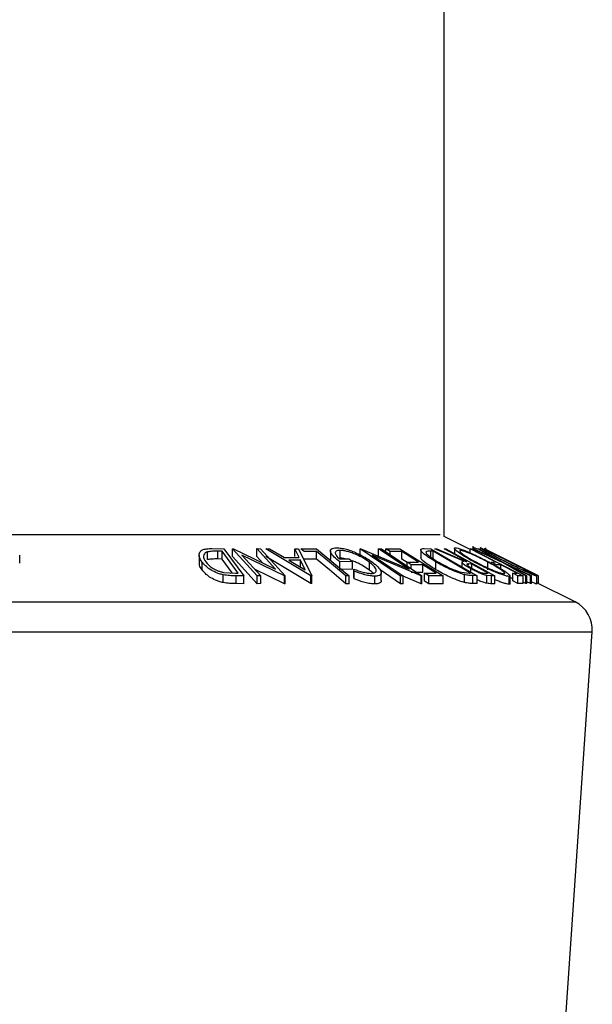
# Model space of a CAD drawing. Extents: x 5 to 292, y 5 to 205.
# Drawn here: x 57 to 57, y 150 to 151 of the extents above; entities that cross this region are included whole.
import ezdxf

# ---------------------------------------------------------------- set-up
doc = ezdxf.new("R2010")
doc.units = 0
doc.layers.get('0').update_dxf_attribs({"linetype": 'CONTINUOUS'})

msp = doc.modelspace()

# ---------------------------------------------------------------- linework, layer by layer
at = {"color": 7, "linetype": 'CONTINUOUS'}
for p, q in [((57.24045, 150.28202), (57.24045, 193.5704)), ((57.28212, 150.26119), (57.24045, 150.28202)), ((56.86077, 150.24466), (56.86077, 150.25716)), ((56.86776, 150.26241), (56.88684, 150.26218)), ((56.88414, 150.25817), (56.87721, 150.25825)), ((56.87721, 150.24575), (56.87721, 150.25825)), ((56.91011, 150.22297), (56.88414, 150.25817)), ((56.88414, 150.24567), (56.88414, 150.25817)), ((56.88684, 150.26218), (56.91899, 150.21864)), ((56.90106, 150.26219), (56.90236, 150.26222)), ((56.94068, 150.21866), (56.90106, 150.26219)), ((56.90106, 150.24969), (56.90106, 150.26219)), ((56.90236, 150.26222), (56.97006, 150.22938)), ((56.97006, 150.22938), (56.94011, 150.26229)), ((56.94011, 150.26229), (56.94604, 150.26219)), ((56.94011, 150.24979), (56.94011, 150.26229)), ((56.94604, 150.26219), (56.98566, 150.21866)), ((56.95448, 150.26207), (56.96034, 150.26222)), ((57.02664, 150.2189), (56.95448, 150.26207)), ((56.96034, 150.26222), (56.98427, 150.24804)), ((57.00778, 150.24804), (57.00096, 150.26221)), ((57.00096, 150.26221), (57.00704, 150.26207)), ((57.00096, 150.24971), (57.00096, 150.26221)), ((57.00704, 150.26207), (57.02796, 150.2189)), ((57.0108, 150.26206), (57.03578, 150.26212)), ((57.01586, 150.25785), (57.0108, 150.26206)), ((57.03565, 150.25795), (57.01586, 150.25785)), ((57.03565, 150.24545), (57.03565, 150.25795)), ((57.03578, 150.26212), (57.08812, 150.21849)), ((57.05813, 150.25876), (57.05813, 150.24625)), ((57.0734, 150.24705), (57.0734, 150.25955)), ((57.10573, 150.26217), (57.1067, 150.26219)), ((57.17046, 150.21847), (57.10573, 150.26217)), ((57.10573, 150.24967), (57.10573, 150.26217)), ((57.1067, 150.26219), (57.18419, 150.22925)), ((57.18419, 150.22925), (57.13527, 150.26228)), ((57.13527, 150.26228), (57.13974, 150.26218)), ((57.13527, 150.24978), (57.13527, 150.26228)), ((57.13974, 150.26218), (57.20446, 150.21849)), ((57.14718, 150.26206), (57.16965, 150.26214)), ((57.15399, 150.25777), (57.14718, 150.26206)), ((57.14718, 150.25715), (57.14718, 150.26206)), ((57.17251, 150.2579), (57.15399, 150.25777)), ((57.15399, 150.25256), (57.15399, 150.25777)), ((57.16965, 150.26214), (57.23867, 150.21862)), ((57.17251, 150.2454), (57.17251, 150.2579)), ((57.20285, 150.26035), (57.20285, 150.24785)), ((57.20846, 150.26242), (57.21898, 150.26219)), ((57.21898, 150.26219), (57.29335, 150.2189)), ((57.22283, 150.2582), (57.21901, 150.25828)), ((57.21901, 150.24578), (57.21901, 150.25828)), ((57.28295, 150.2232), (57.22283, 150.2582)), ((57.22283, 150.2457), (57.22283, 150.2582)), ((57.22535, 150.26212), (57.22884, 150.26222)), ((57.272, 150.242), (57.22535, 150.26212)), ((57.22884, 150.26222), (57.27547, 150.24197)), ((57.24055, 150.26223), (57.24336, 150.26216)), ((57.24336, 150.26216), (57.32192, 150.21852)), ((57.257, 150.2626), (57.257, 150.25458)), ((57.26665, 150.2581), (57.26665, 150.25942)), ((57.28212, 150.26217), (57.2838, 150.26212)), ((57.28212, 150.25566), (57.28212, 150.26217)), ((57.2838, 150.26212), (57.36741, 150.21878)), ((57.28654, 150.26209), (57.28802, 150.2622)), ((57.33436, 150.23995), (57.28654, 150.26209)), ((57.28658, 150.26617), (57.28658, 150.26209)), ((57.28736, 150.2636), (57.2867, 150.26316)), ((57.28736, 150.26215), (57.28736, 150.2636)), ((57.28802, 150.2622), (57.32696, 150.24411)), ((57.32696, 150.24411), (57.29459, 150.26219)), ((57.29459, 150.26219), (57.29608, 150.26208)), ((57.29608, 150.26208), (57.33585, 150.23995)), ((57.30536, 150.26206), (57.30479, 150.26211)), ((57.3137, 150.2579), (57.30506, 150.26222)), ((57.31378, 150.25785), (57.30536, 150.26206)), ((57.30665, 150.26338), (57.30665, 150.26142)), ((57.3069, 150.26338), (57.3069, 150.25606)), ((57.31368, 150.25787), (57.31378, 150.25785)), ((56.55954, 150.23915), (56.55954, 150.25165)), ((56.84737, 150.25209), (56.84737, 150.23959)), ((56.85199, 150.22839), (56.85199, 150.24089)), ((56.88414, 150.24567), (56.87721, 150.24575)), ((56.90059, 150.22337), (56.88414, 150.24567)), ((56.94068, 150.20616), (56.90106, 150.24969)), ((56.916, 150.25208), (56.94633, 150.21875)), ((56.98441, 150.21868), (56.916, 150.25208)), ((56.9497, 150.23926), (56.94011, 150.24979)), ((57.02664, 150.2064), (56.95448, 150.24957)), ((56.98427, 150.24804), (57.00778, 150.24804)), ((57.00984, 150.24386), (56.99119, 150.24386)), ((56.99119, 150.24386), (57.01739, 150.22813)), ((57.01739, 150.22813), (57.00984, 150.24386)), ((57.00984, 150.23136), (57.00984, 150.24386)), ((57.03565, 150.24545), (57.01586, 150.24535)), ((57.07272, 150.24577), (57.08812, 150.24601)), ((57.09369, 150.24183), (57.07287, 150.24145)), ((57.07287, 150.22895), (57.07287, 150.24145)), ((57.08812, 150.24601), (57.09369, 150.24183)), ((57.09369, 150.22933), (57.09369, 150.24183)), ((57.12062, 150.22808), (57.12062, 150.24058)), ((57.12517, 150.25202), (57.17472, 150.21857)), ((57.20352, 150.21851), (57.12517, 150.25202)), ((57.18106, 150.24001), (57.17251, 150.2454)), ((57.18106, 150.2407), (57.19958, 150.24082)), ((57.18782, 150.23644), (57.18106, 150.2407)), ((57.18106, 150.23428), (57.18106, 150.2407)), ((57.22739, 150.22855), (57.22739, 150.24105)), ((57.26913, 150.24064), (57.26913, 150.233)), ((57.27547, 150.24197), (57.27708, 150.24194)), ((57.28471, 150.2377), (57.27976, 150.23781)), ((57.27976, 150.23629), (57.27976, 150.23781)), ((57.28471, 150.23116), (57.28471, 150.2377)), ((57.31079, 150.22817), (57.31079, 150.24067)), ((57.31625, 150.24083), (57.3231, 150.24092)), ((57.32451, 150.23655), (57.31625, 150.24083)), ((57.37179, 150.21878), (57.33436, 150.23995)), ((57.33585, 150.23995), (57.38081, 150.21877)), ((56.88641, 150.22432), (56.90587, 150.22302)), ((56.90587, 150.22302), (56.91011, 150.22297)), ((56.98441, 150.20618), (56.93646, 150.22959)), ((57.09369, 150.22933), (57.07287, 150.22895)), ((57.09608, 150.22627), (57.09558, 150.22953)), ((57.09558, 150.21703), (57.09558, 150.22953)), ((57.09608, 150.21377), (57.09608, 150.22627)), ((57.12648, 150.22289), (57.12062, 150.22808)), ((57.17046, 150.20597), (57.13763, 150.22813)), ((57.13967, 150.21102), (57.13967, 150.22352)), ((57.20634, 150.23656), (57.18782, 150.23644)), ((57.18782, 150.22987), (57.18782, 150.23644)), ((57.20634, 150.22406), (57.18782, 150.22394)), ((57.22791, 150.22296), (57.20634, 150.23656)), ((57.20634, 150.22406), (57.20634, 150.23656)), ((57.20923, 150.22284), (57.22791, 150.22296)), ((57.21603, 150.21855), (57.20923, 150.22284)), ((57.20923, 150.21034), (57.20923, 150.22284)), ((57.26827, 150.22455), (57.28062, 150.22325)), ((57.28062, 150.22325), (57.28295, 150.2232)), ((57.28342, 150.22468), (57.28342, 150.2301)), ((57.30646, 150.22292), (57.31141, 150.22286)), ((57.33135, 150.23664), (57.32451, 150.23655)), ((57.35749, 150.22309), (57.33135, 150.23664)), ((57.33135, 150.23012), (57.33135, 150.23664)), ((57.37932, 150.21887), (57.34314, 150.23586)), ((57.34314, 150.23586), (57.37324, 150.21887)), ((57.35064, 150.223), (57.35749, 150.22309)), ((57.35888, 150.21873), (57.35064, 150.223)), ((57.35064, 150.2105), (57.35064, 150.223)), ((56.88585, 150.2079), (56.88585, 150.2204)), ((56.91899, 150.21864), (56.90656, 150.2188)), ((56.90656, 150.2063), (56.90656, 150.2188)), ((56.91899, 150.20614), (56.90656, 150.2063)), ((56.91899, 150.20614), (56.91899, 150.21864)), ((56.94633, 150.21875), (56.94068, 150.21866)), ((56.94068, 150.20616), (56.94068, 150.21866)), ((56.94633, 150.20625), (56.94068, 150.20616)), ((56.94633, 150.20625), (56.94633, 150.21875)), ((56.98566, 150.21866), (56.98441, 150.21868)), ((56.98441, 150.20618), (56.98441, 150.21868)), ((56.98566, 150.20616), (56.98441, 150.20618)), ((56.98566, 150.20616), (56.98566, 150.21866)), ((57.02664, 150.2064), (57.02664, 150.2189)), ((57.02796, 150.2189), (57.02664, 150.2189)), ((57.02796, 150.2064), (57.02664, 150.2064)), ((57.02796, 150.2064), (57.02796, 150.2189)), ((57.08293, 150.20603), (57.08293, 150.21853)), ((57.08812, 150.21849), (57.08293, 150.21853)), ((57.08812, 150.20599), (57.08293, 150.20603)), ((57.08812, 150.20599), (57.08812, 150.21849)), ((57.09608, 150.21377), (57.09558, 150.21703)), ((57.12932, 150.20571), (57.12932, 150.21821)), ((57.17472, 150.21857), (57.17046, 150.21847)), ((57.17046, 150.20597), (57.17046, 150.21847)), ((57.17472, 150.20607), (57.17046, 150.20597)), ((57.17472, 150.20607), (57.17472, 150.21857)), ((57.20352, 150.20601), (57.17472, 150.21833)), ((57.20446, 150.21849), (57.20352, 150.21851)), ((57.20352, 150.20601), (57.20352, 150.21851)), ((57.20446, 150.20599), (57.20352, 150.20601)), ((57.20446, 150.20599), (57.20446, 150.21849)), ((57.21603, 150.20605), (57.20923, 150.21034)), ((57.23867, 150.21862), (57.21603, 150.21855)), ((57.21603, 150.20605), (57.21603, 150.21855)), ((57.23867, 150.20612), (57.21603, 150.20605)), ((57.23867, 150.20612), (57.23867, 150.21862)), ((57.27306, 150.20814), (57.27306, 150.22064)), ((57.29335, 150.2189), (57.2865, 150.21906)), ((57.2865, 150.20656), (57.2865, 150.21906)), ((57.29335, 150.2064), (57.2865, 150.20656)), ((57.29335, 150.2064), (57.29335, 150.2189)), ((57.31632, 150.21863), (57.30887, 150.21923)), ((57.30887, 150.20673), (57.30887, 150.21923)), ((57.32192, 150.21852), (57.31632, 150.21863)), ((57.31632, 150.20613), (57.31632, 150.21863)), ((57.32192, 150.20602), (57.31632, 150.20613)), ((57.32192, 150.20602), (57.32192, 150.21852)), ((57.34481, 150.20529), (57.34481, 150.21779)), ((57.34636, 150.20617), (57.34636, 150.21867)), ((57.35064, 150.21414), (57.34665, 150.21621)), ((57.35888, 150.20623), (57.35064, 150.2105)), ((57.36741, 150.21878), (57.35888, 150.21873)), ((57.35888, 150.20623), (57.35888, 150.21873)), ((57.36741, 150.20628), (57.35888, 150.20623)), ((57.36741, 150.20628), (57.36741, 150.21878)), ((57.37179, 150.20628), (57.36741, 150.20876)), ((57.37324, 150.21887), (57.37179, 150.21878)), ((57.37179, 150.20628), (57.37179, 150.21878)), ((57.37324, 150.20637), (57.37179, 150.20628)), ((57.37324, 150.20637), (57.37324, 150.21887)), ((57.37932, 150.20637), (57.37324, 150.20922)), ((57.38081, 150.21877), (57.37932, 150.21887)), ((57.37932, 150.20637), (57.37932, 150.21887)), ((57.38081, 150.20627), (57.37932, 150.20637)), ((57.38081, 150.20627), (57.38081, 150.21877)), ((57.38938, 150.20552), (57.38938, 150.21802)), ((57.38947, 150.2057), (57.38947, 150.2182)), ((57.45064, 150.17693), (57.38947, 150.20752)), ((57.39206, 150.20622), (57.39206, 150.21858)), ((57.43447, 149.49522), (57.47816, 150.12877))]:
    msp.add_line(p, q, dxfattribs=at)
at = {"color": 8, "linetype": 'CONTINUOUS'}
for p, q in [((55.97684, 150.28521), (57.23407, 150.28521)), ((55.76027, 150.17693), (57.45064, 150.17693)), ((55.73275, 150.12877), (57.47816, 150.12877))]:
    msp.add_line(p, q, dxfattribs=at)
at = {"color": 7, "linetype": 'CONTINUOUS', "flags": 128}
for points in [[(57.08293, 150.21853), (57.05645, 150.2406), (57.03565, 150.25795)], [(57.19958, 150.24082), (57.18442, 150.25039), (57.17251, 150.2579)], [(57.27708, 150.24194), (57.25662, 150.25331), (57.24055, 150.26223)], [(57.3231, 150.24092), (57.30015, 150.25282), (57.28212, 150.26217)], [(57.39206, 150.21858), (57.34797, 150.24063), (57.31378, 150.25773)], [(57.08293, 150.20603), (57.05645, 150.2281), (57.03565, 150.24545)], [(57.31141, 150.22286), (57.29646, 150.23117), (57.28471, 150.2377)]]:
    msp.add_lwpolyline(points, dxfattribs=at)
at = {"color": 7, "linetype": 'CONTINUOUS'}
msp.add_arc((57.42828, 150.13221), 0.05, 356.05481, 63.43495, dxfattribs=at)
for points, knots in [([(56.85199, 150.24089), (56.85043, 150.24336), (56.84732, 150.24827), (56.84706, 150.25426), (56.84947, 150.2585), (56.85357, 150.26103), (56.86016, 150.26225), (56.86521, 150.26235), (56.86776, 150.26241)], [0, 0, 0, 0, 0.2500469, 0.4985592, 0.6245441, 0.7488971, 0.8735215, 1, 1, 1, 1]), ([(56.86077, 150.25716), (56.85972, 150.25675), (56.85761, 150.25592), (56.85502, 150.25359), (56.85328, 150.24875), (56.85612, 150.24414), (56.85802, 150.24107)], [0, 0, 0, 0, 0.12600427, 0.25173165, 0.50155725, 1, 1, 1, 1]), ([(56.87721, 150.25825), (56.87426, 150.25827), (56.8684, 150.25832), (56.8633, 150.25755), (56.86077, 150.25716)], [0, 0, 0, 0, 0.5019715, 1, 1, 1, 1]), ([(57.07287, 150.24145), (57.06979, 150.2439), (57.06368, 150.24878), (57.05894, 150.25477), (57.05782, 150.25898), (57.05883, 150.26164), (57.06238, 150.2633), (57.06615, 150.26355), (57.06804, 150.26367)], [0, 0, 0, 0, 0.2507762, 0.4991971, 0.6245174, 0.7495512, 0.8743325, 1, 1, 1, 1]), ([(57.0734, 150.25955), (57.07213, 150.25949), (57.06959, 150.25937), (57.06709, 150.25837), (57.06585, 150.25684), (57.06564, 150.25433), (57.06753, 150.25059), (57.07099, 150.24738), (57.07272, 150.24577)], [0, 0, 0, 0, 0.12532854, 0.25017077, 0.37522491, 0.50049861, 0.74969013, 1, 1, 1, 1]), ([(57.06804, 150.26367), (57.0704, 150.26357), (57.07512, 150.26337), (57.08359, 150.26149), (57.09212, 150.25869), (57.09747, 150.2564), (57.10014, 150.25524)], [0, 0, 0, 0, 0.25037707, 0.49998421, 0.74942782, 1, 1, 1, 1]), ([(57.12062, 150.24058), (57.11752, 150.24269), (57.11136, 150.24691), (57.10147, 150.25199), (57.09275, 150.25549), (57.08595, 150.25762), (57.07918, 150.25917), (57.07533, 150.25943), (57.0734, 150.25955)], [0, 0, 0, 0, 0.2504976, 0.4989144, 0.6247168, 0.7505791, 0.8751799, 1, 1, 1, 1]), ([(57.10014, 150.25524), (57.10501, 150.25289), (57.11476, 150.24819), (57.12195, 150.24308), (57.12555, 150.24052)], [0, 0, 0, 0, 0.4996777, 1, 1, 1, 1]), ([(57.22739, 150.24105), (57.22331, 150.2435), (57.21519, 150.2484), (57.20736, 150.25437), (57.20334, 150.25857), (57.20241, 150.26108), (57.20454, 150.26226), (57.20715, 150.26237), (57.20846, 150.26242)], [0, 0, 0, 0, 0.2504411, 0.4992408, 0.625495, 0.7497903, 0.8738949, 1, 1, 1, 1]), ([(57.21144, 150.2572), (57.21136, 150.2568), (57.21119, 150.25601), (57.21267, 150.25373), (57.21807, 150.24887), (57.22561, 150.24428), (57.23064, 150.24121)], [0, 0, 0, 0, 0.1253009, 0.2504487, 0.5004365, 1, 1, 1, 1]), ([(57.21901, 150.25828), (57.21739, 150.25831), (57.21416, 150.25836), (57.21235, 150.25758), (57.21144, 150.2572)], [0, 0, 0, 0, 0.50171572, 1, 1, 1, 1]), ([(57.28989, 150.24032), (57.28527, 150.24285), (57.27606, 150.2479), (57.26467, 150.25518), (57.25785, 150.26052), (57.25652, 150.26319), (57.25793, 150.2635), (57.25863, 150.26366)], [0, 0, 0, 0, 0.25051891, 0.49897189, 0.74906916, 0.87426624, 1, 1, 1, 1]), ([(57.25863, 150.26366), (57.25988, 150.26351), (57.26238, 150.26321), (57.26851, 150.26127), (57.27567, 150.25847), (57.28567, 150.25417), (57.2986, 150.24809), (57.30826, 150.24306), (57.31311, 150.24053)], [0, 0, 0, 0, 0.12531204, 0.24998483, 0.37535603, 0.50083778, 0.74927518, 1, 1, 1, 1]), ([(57.26665, 150.25942), (57.26612, 150.25927), (57.26505, 150.25897), (57.26604, 150.25729), (57.26835, 150.25508), (57.27308, 150.25156), (57.28101, 150.24659), (57.28847, 150.2425), (57.29219, 150.24046)], [0, 0, 0, 0, 0.126073, 0.2517211, 0.3765314, 0.502073, 0.7515414, 1, 1, 1, 1]), ([(57.31079, 150.24067), (57.30688, 150.24271), (57.29908, 150.24677), (57.28664, 150.25262), (57.27642, 150.25689), (57.26972, 150.25903), (57.26767, 150.25929), (57.26665, 150.25942)], [0, 0, 0, 0, 0.2507118, 0.499895, 0.7496662, 0.874756, 1, 1, 1, 1]), ([(57.29459, 150.26141), (57.29313, 150.26197), (57.28973, 150.26327), (57.28822, 150.26348), (57.28736, 150.2636)], [0, 0, 0, 0, 0.43255, 1, 1, 1, 1]), ([(57.3405, 150.24043), (57.33551, 150.24296), (57.32556, 150.248), (57.31197, 150.25526), (57.30256, 150.26056), (57.29856, 150.26319), (57.29854, 150.2635), (57.29853, 150.26365)], [0, 0, 0, 0, 0.250668, 0.4991764, 0.7492877, 0.8743351, 1, 1, 1, 1]), ([(57.29853, 150.26365), (57.2991, 150.26351), (57.30024, 150.26321), (57.30467, 150.26131), (57.31065, 150.25852), (57.31959, 150.25425), (57.33196, 150.24818), (57.34201, 150.24316), (57.34705, 150.24063)], [0, 0, 0, 0, 0.1252383, 0.2498599, 0.3751925, 0.5007777, 0.7493948, 1, 1, 1, 1]), ([(57.34636, 150.24077), (57.34229, 150.24281), (57.33418, 150.24687), (57.32225, 150.2527), (57.31331, 150.25693), (57.30837, 150.25906), (57.30744, 150.2593), (57.30697, 150.25942)], [0, 0, 0, 0, 0.2506833, 0.499891, 0.7496718, 0.8747482, 1, 1, 1, 1]), ([(57.30697, 150.25942), (57.307, 150.25929), (57.30705, 150.25902), (57.30967, 150.25735), (57.31342, 150.25515), (57.31972, 150.25166), (57.32912, 150.24668), (57.33717, 150.2426), (57.34119, 150.24056)], [0, 0, 0, 0, 0.1260552, 0.2516898, 0.3763997, 0.5019505, 0.7514393, 1, 1, 1, 1]), ([(56.85199, 150.22839), (56.85025, 150.23089), (56.84759, 150.23473), (56.84786, 150.23833), (56.84795, 150.23959)], [0, 0, 0, 0, 0.6504969, 1, 1, 1, 1]), ([(56.88585, 150.2204), (56.88374, 150.22093), (56.87953, 150.222), (56.8719, 150.22491), (56.86058, 150.23101), (56.85542, 150.23694), (56.85199, 150.24089)], [0, 0, 0, 0, 0.1251184, 0.2498973, 0.5002762, 1, 1, 1, 1]), ([(56.85802, 150.24107), (56.86085, 150.2378), (56.8651, 150.23289), (56.87465, 150.22788), (56.8811, 150.22554), (56.88464, 150.22473), (56.88641, 150.22432)], [0, 0, 0, 0, 0.4989354, 0.7489191, 0.8746962, 1, 1, 1, 1]), ([(56.87721, 150.24575), (56.87426, 150.24577), (56.8684, 150.24582), (56.8633, 150.24505), (56.86077, 150.24466)], [0, 0, 0, 0, 0.5019715, 1, 1, 1, 1]), ([(57.05975, 150.24214), (57.05943, 150.24252), (57.05818, 150.24404), (57.0582, 150.2453), (57.05821, 150.24625)], [0, 0, 0, 0, 0.2525375, 1, 1, 1, 1]), ([(57.08192, 150.24591), (57.08105, 150.24612), (57.07795, 150.24685), (57.07531, 150.24697), (57.0734, 150.24705)], [0, 0, 0, 0, 0.2805707, 1, 1, 1, 1]), ([(57.12062, 150.22808), (57.11753, 150.23018), (57.11137, 150.23439), (57.10152, 150.23953), (57.09494, 150.24205), (57.09273, 150.2429)], [0, 0, 0, 0, 0.3998358, 0.7990832, 1, 1, 1, 1]), ([(57.12346, 150.2225), (57.125, 150.22262), (57.12807, 150.22287), (57.13062, 150.22435), (57.13177, 150.22636), (57.1314, 150.22963), (57.12804, 150.23445), (57.1231, 150.23853), (57.12062, 150.24058)], [0, 0, 0, 0, 0.1241999, 0.2486437, 0.3749622, 0.5011872, 0.749476, 1, 1, 1, 1]), ([(57.12555, 150.24052), (57.12868, 150.23798), (57.13491, 150.23292), (57.13916, 150.22696), (57.13994, 150.22284), (57.13871, 150.22028), (57.13524, 150.21857), (57.1313, 150.21833), (57.12932, 150.21821)], [0, 0, 0, 0, 0.2501337, 0.4982399, 0.6236679, 0.7491643, 0.8743389, 1, 1, 1, 1]), ([(57.22739, 150.22855), (57.22332, 150.231), (57.21518, 150.2359), (57.20749, 150.24181), (57.20338, 150.24591), (57.20317, 150.24726), (57.20308, 150.24785)], [0, 0, 0, 0, 0.3447681, 0.6900463, 0.8636734, 1, 1, 1, 1]), ([(57.27306, 150.22064), (57.27119, 150.22117), (57.26746, 150.22223), (57.25938, 150.22513), (57.24505, 150.23121), (57.23445, 150.23711), (57.22739, 150.24105)], [0, 0, 0, 0, 0.1251749, 0.2498276, 0.5006843, 1, 1, 1, 1]), ([(57.23064, 150.24121), (57.23647, 150.23796), (57.24523, 150.23308), (57.25709, 150.2281), (57.26374, 150.22576), (57.26676, 150.22496), (57.26827, 150.22455)], [0, 0, 0, 0, 0.4989195, 0.7489212, 0.8747019, 1, 1, 1, 1]), ([(57.28342, 150.2301), (57.28087, 150.23156), (57.27581, 150.23448), (57.27087, 150.23801), (57.26907, 150.24015), (57.26904, 150.24162), (57.27081, 150.24185), (57.272, 150.242)], [0, 0, 0, 0, 0.25112583, 0.49901624, 0.62280591, 0.74682942, 1, 1, 1, 1]), ([(57.27976, 150.23781), (57.27883, 150.23778), (57.27744, 150.23773), (57.27689, 150.23698), (57.27769, 150.23592), (57.27925, 150.23462), (57.28197, 150.23271), (57.28462, 150.23118), (57.28637, 150.23017)], [0, 0, 0, 0, 0.2507209, 0.3759679, 0.5009647, 0.6201516, 0.7501351, 1, 1, 1, 1]), ([(57.34481, 150.21779), (57.34357, 150.21792), (57.34109, 150.21819), (57.33498, 150.21996), (57.32775, 150.22263), (57.31761, 150.22678), (57.3045, 150.23274), (57.29478, 150.23779), (57.28989, 150.24032)], [0, 0, 0, 0, 0.12526698, 0.24966371, 0.37489707, 0.50061205, 0.74918352, 1, 1, 1, 1]), ([(57.29219, 150.24046), (57.29611, 150.23843), (57.30393, 150.23438), (57.31444, 150.22954), (57.32261, 150.22619), (57.32836, 150.22409), (57.33351, 150.22249), (57.33563, 150.22221), (57.33669, 150.22207)], [0, 0, 0, 0, 0.2499794, 0.4991031, 0.6244437, 0.7495785, 0.8750422, 1, 1, 1, 1]), ([(57.33669, 150.22207), (57.33723, 150.2222), (57.33831, 150.22247), (57.33715, 150.22415), (57.33468, 150.22631), (57.3299, 150.22972), (57.32199, 150.23457), (57.31452, 150.23864), (57.31079, 150.24067)], [0, 0, 0, 0, 0.1256544, 0.2511074, 0.3761616, 0.5016282, 0.7512145, 1, 1, 1, 1]), ([(57.31311, 150.24053), (57.31771, 150.23803), (57.32688, 150.23303), (57.33656, 150.2271), (57.34253, 150.2229), (57.34566, 150.22021), (57.3469, 150.21824), (57.34551, 150.21794), (57.34481, 150.21779)], [0, 0, 0, 0, 0.2495868, 0.4977541, 0.6233309, 0.748597, 0.8740054, 1, 1, 1, 1]), ([(57.38938, 150.21802), (57.38882, 150.21815), (57.38771, 150.21841), (57.38331, 150.22016), (57.37728, 150.22281), (57.36824, 150.22693), (57.35569, 150.23287), (57.34558, 150.2379), (57.3405, 150.24043)], [0, 0, 0, 0, 0.1255191, 0.2500137, 0.3752703, 0.5010429, 0.7495117, 1, 1, 1, 1]), ([(57.34119, 150.24056), (57.34526, 150.23854), (57.35339, 150.23449), (57.36352, 150.22966), (57.37079, 150.22634), (57.37555, 150.22425), (57.3794, 150.22266), (57.3804, 150.2224), (57.3809, 150.22226)], [0, 0, 0, 0, 0.2499374, 0.4990521, 0.6244155, 0.7495362, 0.8750238, 1, 1, 1, 1]), ([(57.3809, 150.22226), (57.38084, 150.22241), (57.38072, 150.2227), (57.37798, 150.22434), (57.37414, 150.22647), (57.3678, 150.22985), (57.3584, 150.2347), (57.35037, 150.23875), (57.34636, 150.24077)], [0, 0, 0, 0, 0.1260104, 0.2515906, 0.3761413, 0.5016526, 0.7512356, 1, 1, 1, 1]), ([(57.34705, 150.24063), (57.35201, 150.23813), (57.3619, 150.23315), (57.37341, 150.22722), (57.38127, 150.22306), (57.38611, 150.2204), (57.38931, 150.21847), (57.38935, 150.21817), (57.38938, 150.21802)], [0, 0, 0, 0, 0.2497496, 0.4979008, 0.623505, 0.7488726, 0.8742027, 1, 1, 1, 1]), ([(56.88585, 150.2079), (56.88372, 150.20844), (56.87948, 150.20951), (56.87184, 150.21244), (56.86055, 150.21853), (56.85541, 150.22445), (56.85199, 150.22839)], [0, 0, 0, 0, 0.1263478, 0.2518408, 0.501587, 1, 1, 1, 1]), ([(57.09558, 150.22953), (57.10031, 150.22779), (57.10744, 150.22517), (57.11717, 150.22298), (57.12137, 150.22266), (57.12346, 150.2225)], [0, 0, 0, 0, 0.4986126, 0.7498363, 1, 1, 1, 1]), ([(57.12932, 150.21821), (57.12689, 150.21833), (57.12202, 150.21856), (57.11036, 150.22105), (57.10179, 150.22418), (57.09608, 150.22627)], [0, 0, 0, 0, 0.25029995, 0.50036086, 1, 1, 1, 1]), ([(57.27306, 150.20814), (57.27117, 150.20868), (57.26741, 150.20975), (57.25931, 150.21266), (57.24501, 150.21873), (57.23443, 150.22462), (57.22739, 150.22855)], [0, 0, 0, 0, 0.1263093, 0.2517819, 0.501536, 1, 1, 1, 1]), ([(57.30887, 150.21923), (57.30798, 150.21944), (57.3062, 150.21987), (57.30193, 150.2213), (57.29621, 150.22363), (57.2895, 150.2268), (57.28545, 150.229), (57.28342, 150.2301)], [0, 0, 0, 0, 0.125061, 0.2499719, 0.4997352, 0.7495212, 1, 1, 1, 1]), ([(57.28637, 150.23017), (57.2882, 150.22919), (57.29095, 150.22772), (57.29495, 150.22589), (57.29798, 150.22464), (57.30092, 150.22362), (57.30397, 150.22296), (57.30546, 150.22293), (57.30646, 150.22292)], [0, 0, 0, 0, 0.2488064, 0.3738468, 0.499091, 0.6242087, 0.749169, 1, 1, 1, 1]), ([(56.90656, 150.2188), (56.90319, 150.21883), (56.89649, 150.21888), (56.88939, 150.21989), (56.88585, 150.2204)], [0, 0, 0, 0, 0.5022475, 1, 1, 1, 1]), ([(56.90656, 150.2063), (56.90319, 150.20633), (56.89649, 150.20638), (56.88939, 150.20739), (56.88585, 150.2079)], [0, 0, 0, 0, 0.5022475, 1, 1, 1, 1]), ([(57.12932, 150.20571), (57.12689, 150.20583), (57.12202, 150.20606), (57.11036, 150.20855), (57.10179, 150.21168), (57.09608, 150.21377)], [0, 0, 0, 0, 0.2502999, 0.5003609, 1, 1, 1, 1]), ([(57.13954, 150.21102), (57.13958, 150.21081), (57.13983, 150.20958), (57.13861, 150.2078), (57.13525, 150.20606), (57.1313, 150.20583), (57.12932, 150.20571)], [0, 0, 0, 0, 0.0620754, 0.3750429, 0.6874394, 1, 1, 1, 1]), ([(57.2865, 150.21906), (57.28464, 150.21909), (57.28094, 150.21914), (57.27568, 150.22014), (57.27306, 150.22064)], [0, 0, 0, 0, 0.5020441, 1, 1, 1, 1]), ([(57.2865, 150.20656), (57.28464, 150.20659), (57.28094, 150.20664), (57.27568, 150.20764), (57.27306, 150.20814)], [0, 0, 0, 0, 0.5020441, 1, 1, 1, 1]), ([(57.30887, 150.20673), (57.30798, 150.20694), (57.3062, 150.20737), (57.30193, 150.2088), (57.29746, 150.21058), (57.29431, 150.21209), (57.29335, 150.21255)], [0, 0, 0, 0, 0.2055036, 0.4107607, 0.8211787, 1, 1, 1, 1]), ([(57.31632, 150.20613), (57.31526, 150.20613), (57.31314, 150.20613), (57.31029, 150.20653), (57.30887, 150.20673)], [0, 0, 0, 0, 0.50119787, 1, 1, 1, 1]), ([(57.34481, 150.20529), (57.34357, 150.20542), (57.34109, 150.20569), (57.33508, 150.20744), (57.32848, 150.20984), (57.324, 150.2117), (57.32192, 150.21256)], [0, 0, 0, 0, 0.266576, 0.5322145, 0.7834048, 1, 1, 1, 1]), ([(57.34624, 150.20617), (57.34628, 150.20611), (57.34668, 150.20542), (57.3457, 150.20535), (57.34481, 150.20529)], [0, 0, 0, 0, 0.0918369, 1, 1, 1, 1]), ([(57.38938, 150.20552), (57.38881, 150.20566), (57.38767, 150.20593), (57.38435, 150.20723), (57.38157, 150.20845), (57.38081, 150.20879)], [0, 0, 0, 0, 0.4206434, 0.839552, 1, 1, 1, 1])]:
    msp.add_open_spline(points, degree=3, knots=knots, dxfattribs=at)

doc.saveas('drawing.dxf')
